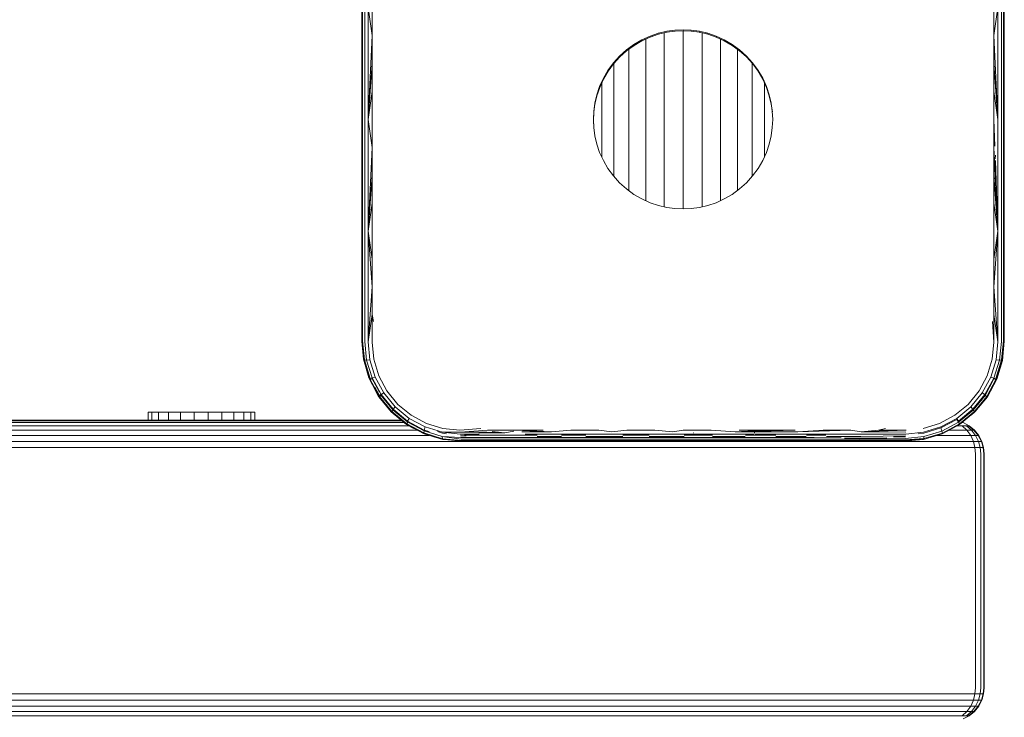
# Model space of a CAD drawing. Units: millimetres. Extents: x 1748 to 578302, y -1972 to 596964.
# Drawn here: x 6809 to 6956, y 6681 to 6786 of the extents above; entities that cross this region are included whole.
import ezdxf

# ---------------------------------------------------------------- set-up
doc = ezdxf.new("R2010")
doc.units = ezdxf.units.MM
doc.layers.add('Контур', color=7, linetype='Continuous', lineweight=15)

msp = doc.modelspace()

# ---------------------------------------------------------------- linework, layer by layer
at = {"layer": 'Контур'}
for p, q in [((6859.909, 6770.731), (6859.909, 6787.292)), ((6860.013, 6770.731), (6860.013, 6787.346)), ((6860.339, 6787.398), (6860.339, 6770.731)), ((6860.849, 6787.437), (6860.849, 6770.731)), ((6861.446, 6783.283), (6860.849, 6787.437)), ((6861.446, 6787.458), (6861.446, 6783.283)), ((6954.372, 6783.283), (6954.372, 6787.458)), ((6954.372, 6783.283), (6954.968, 6787.437)), ((6954.968, 6787.437), (6954.968, 6770.731)), ((6955.478, 6787.398), (6955.478, 6770.731)), ((6955.804, 6770.731), (6955.804, 6787.346)), ((6955.909, 6787.292), (6955.909, 6770.731)), ((6955.921, 6787.146), (6955.921, 6770.586)), ((6861.446, 6783.283), (6860.849, 6770.731)), ((6861.446, 6783.283), (6861.446, 6779.102)), ((6902.976, 6783.19), (6904.222, 6783.614)), ((6902.988, 6783.045), (6904.234, 6783.468)), ((6904.206, 6783.608), (6904.222, 6783.614)), ((6904.222, 6783.614), (6905.47, 6783.907)), ((6904.234, 6783.468), (6905.482, 6783.762)), ((6905.072, 6783.665), (6905.072, 6783.269)), ((6905.072, 6783.269), (6905.072, 6782.546)), ((6905.47, 6783.907), (6906.705, 6784.077)), ((6905.482, 6783.762), (6906.717, 6783.931)), ((6905.482, 6783.762), (6905.558, 6783.769)), ((6906.689, 6784.075), (6906.705, 6784.077)), ((6906.705, 6784.077), (6907.909, 6784.131)), ((6906.717, 6783.931), (6907.921, 6783.986)), ((6907.909, 6784.131), (6909.113, 6784.077)), ((6907.921, 6783.986), (6909.125, 6783.931)), ((6907.921, 6783.986), (6907.977, 6783.98)), ((6907.922, 6783.986), (6907.922, 6783.517)), ((6907.922, 6783.517), (6907.922, 6782.78)), ((6909.098, 6784.077), (6909.113, 6784.077)), ((6909.113, 6784.077), (6910.347, 6783.907)), ((6909.125, 6783.931), (6910.359, 6783.762)), ((6910.347, 6783.907), (6911.596, 6783.614)), ((6910.359, 6783.762), (6911.608, 6783.468)), ((6910.359, 6783.762), (6910.43, 6783.741)), ((6910.773, 6783.662), (6910.773, 6783.269)), ((6910.773, 6783.269), (6910.773, 6782.546)), ((6911.58, 6783.617), (6911.596, 6783.614)), ((6911.596, 6783.614), (6912.841, 6783.19)), ((6911.608, 6783.468), (6912.853, 6783.045)), ((6954.372, 6779.102), (6954.372, 6783.283)), ((6954.372, 6783.283), (6954.968, 6770.731)), ((6899.463, 6781.134), (6900.576, 6781.947)), ((6899.475, 6780.989), (6900.588, 6781.801)), ((6900.576, 6781.947), (6901.754, 6782.634)), ((6900.588, 6781.801), (6901.766, 6782.489)), ((6900.588, 6781.801), (6900.675, 6781.846)), ((6901.74, 6782.625), (6901.754, 6782.634)), ((6901.754, 6782.634), (6902.976, 6783.19)), ((6901.766, 6782.489), (6902.988, 6783.045)), ((6902.33, 6782.745), (6902.33, 6782.536)), ((6902.33, 6782.536), (6902.33, 6781.855)), ((6902.33, 6781.855), (6902.33, 6781.066)), ((6902.988, 6783.045), (6903.076, 6783.07)), ((6905.072, 6782.546), (6905.072, 6781.709)), ((6907.922, 6782.78), (6907.922, 6781.926)), ((6907.922, 6781.926), (6907.922, 6780.963)), ((6910.773, 6782.546), (6910.773, 6781.709)), ((6912.841, 6783.19), (6914.063, 6782.634)), ((6912.853, 6783.045), (6914.075, 6782.489)), ((6912.853, 6783.045), (6912.933, 6783.004)), ((6913.514, 6782.741), (6913.514, 6782.536)), ((6913.514, 6782.536), (6913.514, 6781.855)), ((6913.514, 6781.855), (6913.514, 6781.066)), ((6914.048, 6782.641), (6914.063, 6782.634)), ((6914.063, 6782.634), (6915.241, 6781.947)), ((6914.075, 6782.489), (6915.253, 6781.801)), ((6915.241, 6781.947), (6916.355, 6781.134)), ((6915.253, 6781.801), (6916.367, 6780.989)), ((6915.253, 6781.801), (6915.326, 6781.743)), ((6898.433, 6780.206), (6899.463, 6781.134)), ((6898.445, 6780.061), (6899.475, 6780.989)), ((6899.45, 6781.123), (6899.463, 6781.134)), ((6899.804, 6781.229), (6899.804, 6780.732)), ((6899.804, 6780.732), (6899.804, 6780.022)), ((6902.33, 6781.066), (6902.33, 6780.176)), ((6905.072, 6781.709), (6905.072, 6780.764)), ((6905.072, 6780.764), (6905.072, 6779.722)), ((6907.922, 6780.963), (6907.922, 6779.9)), ((6910.773, 6781.709), (6910.773, 6780.764)), ((6910.773, 6780.764), (6910.773, 6779.722)), ((6913.514, 6781.066), (6913.514, 6780.176)), ((6916.04, 6781.223), (6916.04, 6780.732)), ((6916.04, 6780.732), (6916.04, 6780.022)), ((6916.341, 6781.144), (6916.355, 6781.134)), ((6916.355, 6781.134), (6917.384, 6780.206)), ((6916.367, 6780.989), (6917.396, 6780.061)), ((6861.446, 6779.102), (6860.849, 6770.731)), ((6861.446, 6779.102), (6861.446, 6774.917)), ((6896.693, 6778.063), (6897.506, 6779.177)), ((6896.705, 6777.918), (6897.518, 6779.032)), ((6897.496, 6779.163), (6897.506, 6779.177)), ((6897.506, 6779.177), (6898.433, 6780.206)), ((6897.518, 6779.032), (6898.445, 6780.061)), ((6897.59, 6779.112), (6897.59, 6778.617)), ((6898.445, 6780.061), (6898.529, 6780.129)), ((6899.804, 6780.022), (6899.804, 6779.221)), ((6899.804, 6779.221), (6899.804, 6778.338)), ((6902.33, 6780.176), (6902.33, 6779.194)), ((6902.33, 6779.194), (6902.33, 6778.13)), ((6905.072, 6779.722), (6905.072, 6778.592)), ((6907.922, 6779.9), (6907.922, 6778.748)), ((6910.773, 6779.722), (6910.773, 6778.592)), ((6913.514, 6780.176), (6913.514, 6779.194)), ((6913.514, 6779.194), (6913.514, 6778.13)), ((6916.04, 6780.022), (6916.04, 6779.221)), ((6916.04, 6779.221), (6916.04, 6778.338)), ((6917.384, 6780.206), (6918.312, 6779.177)), ((6917.396, 6780.061), (6918.324, 6779.032)), ((6917.396, 6780.061), (6917.461, 6779.98)), ((6918.255, 6779.104), (6918.255, 6778.617)), ((6918.301, 6779.189), (6918.312, 6779.177)), ((6918.312, 6779.177), (6919.124, 6778.063)), ((6918.324, 6779.032), (6919.136, 6777.918)), ((6954.372, 6774.917), (6954.372, 6779.102)), ((6954.372, 6779.102), (6954.968, 6770.731)), ((6896.006, 6776.885), (6896.693, 6778.063)), ((6896.018, 6776.74), (6896.705, 6777.918)), ((6896.705, 6777.918), (6896.774, 6778.003)), ((6897.59, 6778.617), (6897.59, 6777.936)), ((6897.59, 6777.936), (6897.59, 6777.185)), ((6899.804, 6778.338), (6899.804, 6777.38)), ((6899.804, 6777.38), (6899.804, 6776.357)), ((6902.33, 6778.13), (6902.33, 6776.994)), ((6905.072, 6778.592), (6905.072, 6777.386)), ((6905.072, 6777.386), (6905.072, 6776.115)), ((6907.922, 6778.748), (6907.922, 6777.518)), ((6907.922, 6777.518), (6907.922, 6776.222)), ((6910.773, 6778.592), (6910.773, 6777.386)), ((6910.773, 6777.386), (6910.773, 6776.115)), ((6913.514, 6778.13), (6913.514, 6776.994)), ((6916.04, 6778.338), (6916.04, 6777.38)), ((6916.04, 6777.38), (6916.04, 6776.357)), ((6918.255, 6778.617), (6918.255, 6777.936)), ((6918.255, 6777.936), (6918.255, 6777.185)), ((6919.124, 6778.063), (6919.812, 6776.885)), ((6919.136, 6777.918), (6919.824, 6776.74)), ((6919.136, 6777.918), (6919.185, 6777.825)), ((6895.45, 6775.663), (6896.006, 6776.885)), ((6895.462, 6775.518), (6896.018, 6776.74)), ((6895.773, 6776.194), (6895.773, 6775.78)), ((6897.59, 6777.185), (6897.59, 6776.371)), ((6897.59, 6776.371), (6897.59, 6775.501)), ((6899.804, 6776.357), (6899.804, 6775.28)), ((6902.33, 6776.994), (6902.33, 6775.796)), ((6905.072, 6776.115), (6905.072, 6774.79)), ((6907.922, 6776.222), (6907.922, 6774.872)), ((6910.773, 6776.115), (6910.773, 6774.79)), ((6913.514, 6776.994), (6913.514, 6775.796)), ((6916.04, 6776.357), (6916.04, 6775.28)), ((6918.255, 6777.185), (6918.255, 6776.371)), ((6918.255, 6776.371), (6918.255, 6775.501)), ((6919.812, 6776.885), (6920.368, 6775.663)), ((6919.824, 6776.74), (6920.38, 6775.518)), ((6920.072, 6776.195), (6920.072, 6775.78)), ((6861.446, 6774.917), (6860.849, 6770.731)), ((6861.446, 6774.917), (6861.446, 6770.731)), ((6894.732, 6773.169), (6895.026, 6774.418)), ((6895.026, 6774.418), (6895.45, 6775.663)), ((6895.038, 6774.273), (6895.462, 6775.518)), ((6895.462, 6775.518), (6895.506, 6775.603)), ((6895.773, 6775.78), (6895.773, 6775.14)), ((6895.773, 6775.14), (6895.773, 6774.457)), ((6895.773, 6774.457), (6895.773, 6773.737)), ((6897.59, 6775.501), (6897.59, 6774.584)), ((6897.59, 6774.584), (6897.59, 6773.63)), ((6899.804, 6775.28), (6899.804, 6774.157)), ((6902.33, 6775.796), (6902.33, 6774.549)), ((6902.33, 6774.549), (6902.33, 6773.264)), ((6905.072, 6774.79), (6905.072, 6773.426)), ((6907.922, 6774.872), (6907.922, 6773.481)), ((6910.773, 6774.79), (6910.773, 6773.426)), ((6913.514, 6775.796), (6913.514, 6774.549)), ((6913.514, 6774.549), (6913.514, 6773.264)), ((6916.04, 6775.28), (6916.04, 6774.157)), ((6918.255, 6775.501), (6918.255, 6774.584)), ((6918.255, 6774.584), (6918.255, 6773.63)), ((6920.072, 6775.78), (6920.072, 6775.14)), ((6920.072, 6775.14), (6920.072, 6774.457)), ((6920.072, 6774.457), (6920.072, 6773.737)), ((6920.368, 6775.663), (6920.791, 6774.418)), ((6920.38, 6775.518), (6920.803, 6774.273)), ((6920.38, 6775.518), (6920.406, 6775.428)), ((6920.791, 6774.418), (6921.085, 6773.169)), ((6954.372, 6770.731), (6954.372, 6774.917)), ((6954.372, 6774.917), (6954.968, 6770.731)), ((6894.563, 6771.935), (6894.732, 6773.169)), ((6894.575, 6771.79), (6894.744, 6773.024)), ((6894.744, 6773.024), (6895.038, 6774.273)), ((6894.744, 6773.024), (6894.772, 6773.121)), ((6895.773, 6773.737), (6895.773, 6772.987)), ((6895.773, 6772.987), (6895.773, 6772.214)), ((6897.59, 6773.63), (6897.59, 6772.646)), ((6899.804, 6774.157), (6899.804, 6773)), ((6899.804, 6773), (6899.804, 6771.821)), ((6902.33, 6773.264), (6902.33, 6771.953)), ((6905.072, 6773.426), (6905.072, 6772.035)), ((6907.922, 6773.481), (6907.922, 6772.062)), ((6910.773, 6773.426), (6910.773, 6772.035)), ((6913.514, 6773.264), (6913.514, 6771.953)), ((6916.04, 6774.157), (6916.04, 6773)), ((6916.04, 6773), (6916.04, 6771.821)), ((6918.255, 6773.63), (6918.255, 6772.646)), ((6920.072, 6773.737), (6920.072, 6772.987)), ((6920.072, 6772.987), (6920.072, 6772.214)), ((6920.803, 6774.273), (6921.097, 6773.024)), ((6921.254, 6771.935), (6921.085, 6773.169)), ((6921.097, 6773.024), (6921.105, 6772.932)), ((6921.258, 6771.85), (6921.097, 6773.024)), ((6894.509, 6770.731), (6894.563, 6771.935)), ((6894.521, 6770.586), (6894.575, 6771.79)), ((6895.773, 6772.214), (6895.773, 6771.426)), ((6897.59, 6772.646), (6897.59, 6771.643)), ((6897.59, 6771.643), (6897.59, 6770.63)), ((6899.804, 6771.821), (6899.804, 6770.63)), ((6902.33, 6771.953), (6902.33, 6770.63)), ((6905.072, 6772.035), (6905.072, 6770.63)), ((6907.922, 6772.062), (6907.922, 6770.63)), ((6910.773, 6772.035), (6910.773, 6770.63)), ((6913.514, 6771.953), (6913.514, 6770.63)), ((6916.04, 6771.821), (6916.04, 6770.63)), ((6918.255, 6772.646), (6918.255, 6771.643)), ((6918.255, 6771.643), (6918.255, 6770.63)), ((6920.072, 6772.214), (6920.072, 6771.426)), ((6921.254, 6771.935), (6921.309, 6770.731)), ((6859.909, 6754.17), (6859.909, 6770.731)), ((6860.013, 6754.115), (6860.013, 6770.731)), ((6860.339, 6754.064), (6860.339, 6770.731)), ((6860.849, 6770.731), (6860.849, 6754.025)), ((6861.446, 6766.544), (6860.849, 6770.731)), ((6861.446, 6770.731), (6861.446, 6766.544)), ((6894.509, 6770.731), (6894.511, 6770.759)), ((6894.509, 6770.731), (6894.563, 6769.527)), ((6894.521, 6770.586), (6894.528, 6770.666)), ((6894.521, 6770.586), (6894.571, 6769.467)), ((6894.528, 6770.504), (6894.521, 6770.586)), ((6895.773, 6771.426), (6895.773, 6770.63)), ((6895.773, 6770.63), (6895.773, 6769.834)), ((6897.59, 6770.63), (6897.59, 6769.617)), ((6899.804, 6770.63), (6899.804, 6769.439)), ((6902.33, 6770.63), (6902.33, 6769.307)), ((6905.072, 6770.63), (6905.072, 6769.225)), ((6907.922, 6770.63), (6907.922, 6769.198)), ((6910.773, 6770.63), (6910.773, 6769.225)), ((6913.514, 6770.63), (6913.514, 6769.307)), ((6916.04, 6770.63), (6916.04, 6769.439)), ((6918.255, 6770.63), (6918.255, 6769.617)), ((6920.072, 6771.426), (6920.072, 6770.63)), ((6920.072, 6770.63), (6920.072, 6769.834)), ((6921.254, 6769.527), (6921.309, 6770.731)), ((6954.371, 6766.544), (6954.372, 6770.731)), ((6954.372, 6770.731), (6954.515, 6766.705)), ((6954.968, 6770.731), (6954.968, 6754.025)), ((6955.478, 6754.064), (6955.478, 6770.731)), ((6955.804, 6754.115), (6955.804, 6770.731)), ((6955.909, 6754.17), (6955.909, 6770.731)), ((6955.921, 6754.025), (6955.921, 6770.586)), ((6894.732, 6768.292), (6894.563, 6769.527)), ((6895.773, 6769.834), (6895.773, 6769.046)), ((6895.773, 6769.046), (6895.773, 6768.274)), ((6897.59, 6769.617), (6897.59, 6768.614)), ((6897.59, 6768.614), (6897.59, 6767.631)), ((6899.804, 6769.439), (6899.804, 6768.26)), ((6902.33, 6769.307), (6902.33, 6767.996)), ((6905.072, 6769.225), (6905.072, 6767.834)), ((6907.922, 6769.198), (6907.922, 6767.78)), ((6910.773, 6769.225), (6910.773, 6767.834)), ((6913.514, 6769.307), (6913.514, 6767.996)), ((6916.04, 6769.439), (6916.04, 6768.26)), ((6918.255, 6769.617), (6918.255, 6768.614)), ((6918.255, 6768.614), (6918.255, 6767.631)), ((6920.072, 6769.834), (6920.072, 6769.046)), ((6920.072, 6769.046), (6920.072, 6768.274)), ((6921.254, 6769.527), (6921.085, 6768.292)), ((6895.026, 6767.044), (6894.732, 6768.292)), ((6895.45, 6765.798), (6895.026, 6767.044)), ((6895.773, 6768.274), (6895.773, 6767.524)), ((6895.773, 6767.524), (6895.773, 6766.803)), ((6897.59, 6767.631), (6897.59, 6766.676)), ((6899.804, 6768.26), (6899.804, 6767.103)), ((6899.804, 6767.103), (6899.804, 6765.981)), ((6902.33, 6767.996), (6902.33, 6766.711)), ((6905.072, 6767.834), (6905.072, 6766.47)), ((6907.922, 6767.78), (6907.922, 6766.389)), ((6910.773, 6767.834), (6910.773, 6766.47)), ((6913.514, 6767.996), (6913.514, 6766.711)), ((6916.04, 6768.26), (6916.04, 6767.103)), ((6916.04, 6767.103), (6916.04, 6765.981)), ((6918.255, 6767.631), (6918.255, 6766.676)), ((6920.072, 6768.274), (6920.072, 6767.524)), ((6920.072, 6767.524), (6920.072, 6766.803)), ((6920.791, 6767.044), (6920.368, 6765.798)), ((6921.085, 6768.292), (6920.791, 6767.044)), ((6861.446, 6766.544), (6860.849, 6754.025)), ((6861.446, 6766.544), (6861.446, 6762.359)), ((6896.006, 6764.576), (6895.45, 6765.798)), ((6895.773, 6766.803), (6895.773, 6766.12)), ((6895.773, 6766.12), (6895.773, 6765.48)), ((6897.59, 6766.676), (6897.59, 6765.76)), ((6897.59, 6765.76), (6897.59, 6764.89)), ((6899.804, 6765.981), (6899.804, 6764.903)), ((6902.33, 6766.711), (6902.33, 6765.464)), ((6905.072, 6766.47), (6905.072, 6765.146)), ((6907.922, 6766.389), (6907.922, 6765.038)), ((6910.773, 6766.47), (6910.773, 6765.146)), ((6913.514, 6766.711), (6913.514, 6765.464)), ((6916.04, 6765.981), (6916.04, 6764.903)), ((6918.255, 6766.676), (6918.255, 6765.76)), ((6918.255, 6765.76), (6918.255, 6764.89)), ((6920.368, 6765.798), (6919.812, 6764.576)), ((6920.072, 6766.803), (6920.072, 6766.12)), ((6920.072, 6766.12), (6920.072, 6765.48)), ((6954.371, 6762.359), (6954.371, 6766.544)), ((6954.371, 6766.544), (6954.968, 6754.025)), ((6895.773, 6765.48), (6895.773, 6765.088)), ((6896.693, 6763.398), (6896.006, 6764.576)), ((6897.59, 6764.89), (6897.59, 6764.075)), ((6897.59, 6764.075), (6897.59, 6763.324)), ((6899.804, 6764.903), (6899.804, 6763.88)), ((6902.33, 6765.464), (6902.33, 6764.266)), ((6902.33, 6764.266), (6902.33, 6763.13)), ((6905.072, 6765.146), (6905.072, 6763.874)), ((6907.922, 6765.038), (6907.922, 6763.742)), ((6910.773, 6765.146), (6910.773, 6763.874)), ((6913.514, 6765.464), (6913.514, 6764.266)), ((6913.514, 6764.266), (6913.514, 6763.13)), ((6916.04, 6764.903), (6916.04, 6763.88)), ((6918.255, 6764.89), (6918.255, 6764.075)), ((6918.255, 6764.075), (6918.255, 6763.324)), ((6919.812, 6764.576), (6919.124, 6763.398)), ((6920.072, 6765.48), (6920.072, 6765.148)), ((6954.569, 6764.815), (6954.61, 6765.387)), ((6954.591, 6764.588), (6954.968, 6754.025)), ((6897.506, 6762.285), (6896.693, 6763.398)), ((6897.59, 6763.324), (6897.59, 6762.643)), ((6897.59, 6762.643), (6897.59, 6762.191)), ((6899.804, 6763.88), (6899.804, 6762.923)), ((6899.804, 6762.923), (6899.804, 6762.039)), ((6902.33, 6763.13), (6902.33, 6762.066)), ((6905.072, 6763.874), (6905.072, 6762.668)), ((6905.072, 6762.668), (6905.072, 6761.538)), ((6907.922, 6763.742), (6907.922, 6762.512)), ((6910.773, 6763.874), (6910.773, 6762.668)), ((6910.773, 6762.668), (6910.773, 6761.538)), ((6913.514, 6763.13), (6913.514, 6762.066)), ((6916.04, 6763.88), (6916.04, 6762.923)), ((6916.04, 6762.923), (6916.04, 6762.039)), ((6918.255, 6763.324), (6918.255, 6762.643)), ((6918.255, 6762.643), (6918.255, 6762.221)), ((6919.124, 6763.398), (6918.312, 6762.285)), ((6861.446, 6762.359), (6860.849, 6754.025)), ((6861.446, 6762.359), (6861.446, 6758.179)), ((6898.433, 6761.256), (6897.506, 6762.285)), ((6899.463, 6760.328), (6898.433, 6761.256)), ((6899.804, 6762.039), (6899.804, 6761.238)), ((6899.804, 6761.238), (6899.804, 6760.528)), ((6902.33, 6762.066), (6902.33, 6761.084)), ((6905.072, 6761.538), (6905.072, 6760.496)), ((6907.922, 6762.512), (6907.922, 6761.36)), ((6907.922, 6761.36), (6907.922, 6760.298)), ((6910.773, 6761.538), (6910.773, 6760.496)), ((6913.514, 6762.066), (6913.514, 6761.084)), ((6916.04, 6762.039), (6916.04, 6761.238)), ((6916.04, 6761.238), (6916.04, 6760.528)), ((6917.384, 6761.256), (6916.355, 6760.328)), ((6917.384, 6761.256), (6917.3, 6761.187)), ((6918.312, 6762.285), (6917.384, 6761.256)), ((6954.372, 6758.179), (6954.371, 6762.359)), ((6954.371, 6762.359), (6954.968, 6754.025)), ((6900.576, 6759.515), (6899.463, 6760.328)), ((6899.804, 6760.528), (6899.804, 6760.083)), ((6902.33, 6761.084), (6902.33, 6760.195)), ((6902.33, 6760.195), (6902.33, 6759.405)), ((6905.072, 6760.496), (6905.072, 6759.552)), ((6907.922, 6760.298), (6907.922, 6759.335)), ((6910.773, 6760.496), (6910.773, 6759.552)), ((6913.514, 6761.084), (6913.514, 6760.195)), ((6913.514, 6760.195), (6913.514, 6759.405)), ((6916.355, 6760.328), (6915.241, 6759.515)), ((6916.04, 6760.528), (6916.04, 6760.098)), ((6900.576, 6759.515), (6900.499, 6759.577)), ((6901.754, 6758.828), (6900.576, 6759.515)), ((6902.976, 6758.272), (6901.754, 6758.828)), ((6902.33, 6759.405), (6902.33, 6758.724)), ((6902.33, 6758.724), (6902.33, 6758.566)), ((6904.222, 6757.848), (6902.976, 6758.272)), ((6905.072, 6759.552), (6905.072, 6758.714)), ((6905.072, 6758.714), (6905.072, 6757.991)), ((6907.922, 6759.335), (6907.922, 6758.481)), ((6907.922, 6758.481), (6907.922, 6757.743)), ((6910.773, 6759.552), (6910.773, 6758.714)), ((6910.773, 6758.714), (6910.773, 6757.991)), ((6912.841, 6758.272), (6911.596, 6757.848)), ((6914.063, 6758.828), (6912.841, 6758.272)), ((6913.514, 6759.405), (6913.514, 6758.724)), ((6913.514, 6758.724), (6913.514, 6758.578)), ((6915.241, 6759.515), (6914.063, 6758.828)), ((6861.446, 6758.179), (6860.849, 6754.025)), ((6861.446, 6758.179), (6861.446, 6754.003)), ((6905.47, 6757.555), (6904.222, 6757.848)), ((6905.072, 6757.991), (6905.072, 6757.648)), ((6906.705, 6757.385), (6905.47, 6757.555)), ((6907.909, 6757.331), (6906.705, 6757.385)), ((6909.113, 6757.385), (6907.909, 6757.331)), ((6907.922, 6757.743), (6907.922, 6757.331)), ((6910.347, 6757.555), (6909.113, 6757.385)), ((6911.596, 6757.848), (6910.347, 6757.555)), ((6910.773, 6757.991), (6910.773, 6757.655)), ((6954.372, 6754.003), (6954.372, 6758.179)), ((6954.372, 6758.179), (6954.968, 6754.025)), ((6859.909, 6754.17), (6859.909, 6737.731)), ((6860.013, 6737.622), (6860.013, 6754.115)), ((6860.339, 6737.519), (6860.339, 6754.064)), ((6860.849, 6737.441), (6860.849, 6754.025)), ((6861.446, 6745.678), (6860.849, 6754.025)), ((6861.446, 6749.836), (6860.849, 6754.025)), ((6861.446, 6754.003), (6861.446, 6749.836)), ((6954.372, 6745.678), (6954.968, 6754.025)), ((6954.372, 6749.836), (6954.968, 6754.025)), ((6954.372, 6749.836), (6954.372, 6754.003)), ((6954.968, 6737.441), (6954.968, 6754.025)), ((6955.478, 6737.519), (6955.478, 6754.064)), ((6955.804, 6737.622), (6955.804, 6754.115)), ((6955.909, 6737.731), (6955.909, 6754.17)), ((6955.921, 6737.586), (6955.921, 6754.025)), ((6861.446, 6749.836), (6861.446, 6745.678)), ((6954.372, 6745.678), (6954.372, 6749.836)), ((6860.849, 6737.441), (6861.446, 6745.678)), ((6861.446, 6745.678), (6861.446, 6741.532)), ((6954.371, 6741.532), (6954.372, 6745.678)), ((6954.372, 6745.678), (6954.968, 6737.441)), ((6860.849, 6737.441), (6861.446, 6741.532)), ((6861.446, 6741.532), (6861.658, 6740.493)), ((6861.446, 6741.532), (6861.446, 6737.399)), ((6954.371, 6737.399), (6954.371, 6741.532)), ((6954.371, 6741.532), (6954.968, 6737.441)), ((6954.371, 6737.399), (6954.159, 6740.493)), ((6859.909, 6737.731), (6860.013, 6737.622)), ((6860.192, 6734.82), (6859.909, 6737.731)), ((6859.909, 6737.731), (6859.921, 6737.599)), ((6859.921, 6737.607), (6859.921, 6737.586)), ((6860.013, 6737.622), (6860.307, 6734.757)), ((6955.804, 6737.622), (6955.507, 6734.759)), ((6955.816, 6737.477), (6955.816, 6737.591)), ((6955.904, 6737.682), (6955.909, 6737.731)), ((6860.206, 6734.676), (6859.921, 6737.586)), ((6860.171, 6734.856), (6859.921, 6737.586)), ((6859.941, 6737.384), (6859.941, 6737.384)), ((6860.339, 6737.519), (6860.628, 6734.739)), ((6860.849, 6737.441), (6861.121, 6734.774)), ((6861.446, 6737.399), (6861.694, 6734.851)), ((6954.122, 6734.851), (6954.371, 6737.399)), ((6954.968, 6737.441), (6954.694, 6734.775)), ((6955.478, 6737.519), (6955.186, 6734.741)), ((6955.816, 6737.477), (6955.52, 6734.614)), ((6955.635, 6734.676), (6955.921, 6737.586)), ((6955.921, 6737.586), (6955.67, 6734.856)), ((6860.206, 6734.676), (6860.171, 6734.856)), ((6860.191, 6734.824), (6860.179, 6734.889)), ((6860.192, 6734.82), (6860.192, 6734.821)), ((6860.192, 6734.82), (6860.307, 6734.757)), ((6860.218, 6734.735), (6860.192, 6734.82)), ((6860.206, 6734.676), (6860.321, 6734.612)), ((6861.055, 6731.864), (6860.206, 6734.676)), ((6861.157, 6731.993), (6860.307, 6734.757)), ((6860.307, 6734.757), (6860.628, 6734.739)), ((6860.313, 6734.683), (6860.321, 6734.612)), ((6860.628, 6734.739), (6861.121, 6734.774)), ((6860.628, 6734.739), (6861.457, 6732.057)), ((6861.121, 6734.774), (6861.911, 6732.199)), ((6861.694, 6734.851), (6862.439, 6732.39)), ((6953.38, 6732.389), (6954.122, 6734.851)), ((6953.91, 6732.197), (6954.694, 6734.775)), ((6955.186, 6734.741), (6954.365, 6732.055)), ((6955.507, 6734.759), (6954.665, 6731.991)), ((6954.694, 6734.775), (6955.186, 6734.741)), ((6955.635, 6734.676), (6954.787, 6731.864)), ((6955.186, 6734.741), (6955.507, 6734.759)), ((6955.52, 6734.766), (6955.507, 6734.759)), ((6955.635, 6734.676), (6955.52, 6734.614)), ((6955.67, 6734.856), (6955.635, 6734.676)), ((6861.166, 6731.848), (6860.321, 6734.612)), ((6860.321, 6734.612), (6860.341, 6734.611)), ((6860.974, 6732.064), (6860.565, 6733.485)), ((6954.675, 6731.847), (6955.52, 6734.614)), ((6955.284, 6733.514), (6954.868, 6732.064)), ((6955.52, 6734.614), (6955.462, 6734.61)), ((6861.055, 6731.864), (6860.974, 6732.064)), ((6861.055, 6731.864), (6861.166, 6731.848)), ((6862.441, 6729.263), (6861.055, 6731.864)), ((6861.146, 6731.994), (6861.157, 6731.993)), ((6861.157, 6731.993), (6861.457, 6732.057)), ((6861.219, 6731.878), (6861.157, 6731.993)), ((6861.166, 6731.848), (6861.465, 6731.913)), ((6862.538, 6729.292), (6861.166, 6731.848)), ((6861.911, 6732.199), (6861.457, 6732.057)), ((6861.457, 6732.057), (6862.786, 6729.576)), ((6861.459, 6731.932), (6861.465, 6731.913)), ((6861.472, 6731.915), (6861.465, 6731.913)), ((6861.465, 6731.913), (6862.536, 6729.922)), ((6861.911, 6732.199), (6863.185, 6729.816)), ((6862.439, 6732.39), (6863.653, 6730.113)), ((6952.165, 6730.113), (6953.38, 6732.389)), ((6952.633, 6729.817), (6953.91, 6732.197)), ((6953.031, 6729.577), (6954.365, 6732.055)), ((6953.045, 6729.431), (6954.375, 6731.911)), ((6953.306, 6729.29), (6954.675, 6731.847)), ((6953.402, 6729.262), (6954.787, 6731.864)), ((6953.91, 6732.197), (6954.365, 6732.055)), ((6954.337, 6731.923), (6954.375, 6731.911)), ((6954.665, 6731.991), (6954.365, 6732.055)), ((6954.409, 6732.022), (6954.375, 6731.911)), ((6954.675, 6731.847), (6954.375, 6731.911)), ((6954.665, 6731.991), (6954.653, 6731.969)), ((6954.667, 6731.991), (6954.665, 6731.991)), ((6954.787, 6731.864), (6954.675, 6731.847)), ((6954.868, 6732.064), (6954.787, 6731.864)), ((6862.525, 6729.436), (6861.855, 6730.689)), ((6862.366, 6729.377), (6861.862, 6730.35)), ((6953.928, 6730.251), (6953.476, 6729.377)), ((6862.366, 6729.377), (6862.441, 6729.263)), ((6862.441, 6729.263), (6862.538, 6729.292)), ((6864.314, 6726.979), (6862.441, 6729.263)), ((6862.524, 6729.435), (6862.525, 6729.436)), ((6862.525, 6729.436), (6862.786, 6729.576)), ((6862.525, 6729.436), (6862.532, 6729.427)), ((6862.538, 6729.292), (6862.799, 6729.432)), ((6864.38, 6727.044), (6862.538, 6729.292)), ((6862.74, 6729.542), (6862.799, 6729.432)), ((6863.185, 6729.816), (6862.786, 6729.576)), ((6862.786, 6729.576), (6864.575, 6727.399)), ((6862.836, 6729.454), (6862.799, 6729.432)), ((6862.799, 6729.432), (6864.587, 6727.251)), ((6863.185, 6729.816), (6864.901, 6727.725)), ((6863.653, 6730.113), (6865.292, 6728.114)), ((6950.525, 6728.114), (6952.165, 6730.113)), ((6950.911, 6727.727), (6952.633, 6729.817)), ((6951.238, 6727.4), (6953.031, 6729.577)), ((6951.251, 6727.256), (6953.045, 6729.431)), ((6951.458, 6727.049), (6953.306, 6729.29)), ((6951.525, 6726.982), (6953.402, 6729.262)), ((6952.633, 6729.817), (6953.031, 6729.577)), ((6952.972, 6729.475), (6953.045, 6729.431)), ((6953.064, 6729.559), (6953.031, 6729.577)), ((6953.306, 6729.29), (6953.045, 6729.431)), ((6953.402, 6729.262), (6953.306, 6729.29)), ((6953.476, 6729.377), (6953.402, 6729.262)), ((6864.548, 6727.371), (6864.575, 6727.399)), ((6864.901, 6727.725), (6864.575, 6727.399)), ((6864.575, 6727.399), (6866.755, 6725.608)), ((6864.648, 6727.311), (6864.587, 6727.251)), ((6864.901, 6727.725), (6866.995, 6726.007)), ((6865.292, 6728.114), (6867.291, 6726.475)), ((6948.526, 6726.474), (6950.525, 6728.114)), ((6950.911, 6727.727), (6948.822, 6726.006)), ((6949.062, 6725.607), (6951.238, 6727.4)), ((6950.911, 6727.727), (6951.238, 6727.4)), ((6951.171, 6727.336), (6951.251, 6727.256)), ((6951.252, 6727.386), (6951.238, 6727.4)), ((6951.894, 6727.431), (6951.527, 6726.979)), ((6827.991, 6726.939), (6828.516, 6726.939)), ((6827.991, 6726.939), (6827.991, 6725.731)), ((6828.516, 6726.939), (6829.547, 6726.939)), ((6828.516, 6726.939), (6828.516, 6725.731)), ((6829.547, 6726.939), (6831.016, 6726.939)), ((6829.547, 6726.939), (6829.547, 6725.731)), ((6831.016, 6726.939), (6832.821, 6726.939)), ((6831.016, 6726.939), (6831.016, 6725.731)), ((6834.84, 6726.939), (6832.821, 6726.939)), ((6832.821, 6726.939), (6832.821, 6725.731)), ((6834.84, 6726.939), (6836.935, 6726.939)), ((6834.84, 6726.939), (6834.84, 6725.731)), ((6836.935, 6726.939), (6838.964, 6726.939)), ((6836.935, 6726.939), (6836.935, 6725.731)), ((6838.964, 6726.939), (6840.787, 6726.939)), ((6838.964, 6726.939), (6838.964, 6725.731)), ((6840.787, 6726.939), (6842.282, 6726.939)), ((6840.787, 6726.939), (6840.787, 6725.731)), ((6842.282, 6726.939), (6843.345, 6726.939)), ((6842.282, 6726.939), (6842.282, 6725.731)), ((6843.345, 6726.939), (6843.905, 6726.939)), ((6843.345, 6726.939), (6843.345, 6725.731)), ((6843.905, 6726.939), (6843.923, 6726.939)), ((6843.905, 6726.939), (6843.905, 6725.731)), ((6843.923, 6726.939), (6843.923, 6725.731)), ((6864.314, 6726.979), (6864.38, 6727.044)), ((6866.598, 6725.106), (6864.314, 6726.979)), ((6864.38, 6727.044), (6864.587, 6727.251)), ((6866.626, 6725.203), (6864.38, 6727.044)), ((6864.587, 6727.251), (6866.766, 6725.464)), ((6866.995, 6726.007), (6866.755, 6725.608)), ((6866.995, 6726.007), (6869.376, 6724.731)), ((6867.291, 6726.475), (6869.568, 6725.261)), ((6946.249, 6725.259), (6948.526, 6726.474)), ((6946.441, 6724.73), (6948.822, 6726.006)), ((6948.834, 6725.862), (6946.454, 6724.584)), ((6948.822, 6726.006), (6949.062, 6725.607)), ((6948.843, 6725.87), (6948.834, 6725.862)), ((6948.834, 6725.862), (6949.074, 6725.463)), ((6949.074, 6725.463), (6951.251, 6727.256)), ((6949.214, 6725.202), (6951.458, 6727.049)), ((6949.243, 6725.107), (6951.525, 6726.982)), ((6951.527, 6726.979), (6951.008, 6726.557)), ((6951.458, 6727.049), (6951.251, 6727.256)), ((6951.525, 6726.982), (6951.458, 6727.049)), ((6951.527, 6726.979), (6951.525, 6726.982)), ((6865.836, 6725.731), (5778.793, 6725.731)), ((5778.793, 6725.648), (6865.938, 6725.648)), ((5778.793, 6725.38), (6866.264, 6725.38)), ((5778.793, 6724.916), (6866.934, 6724.916)), ((6866.598, 6725.106), (6866.626, 6725.203)), ((6869.2, 6723.72), (6866.598, 6725.106)), ((6866.713, 6725.031), (6866.598, 6725.106)), ((6866.626, 6725.203), (6866.766, 6725.464)), ((6869.184, 6723.835), (6866.626, 6725.203)), ((6867.687, 6724.526), (6866.713, 6725.031)), ((6866.744, 6725.588), (6866.755, 6725.608)), ((6866.755, 6725.608), (6869.235, 6724.276)), ((6866.824, 6725.559), (6866.766, 6725.464)), ((6866.766, 6725.464), (6869.248, 6724.134)), ((6869.376, 6724.731), (6869.235, 6724.276)), ((6871.951, 6723.945), (6869.376, 6724.731)), ((6869.568, 6725.261), (6872.029, 6724.517)), ((6872.029, 6724.517), (6874.577, 6724.268)), ((6874.577, 6724.268), (6877.671, 6724.481)), ((6937.124, 6724.268), (6938.146, 6724.481)), ((6943.787, 6724.518), (6946.249, 6725.259)), ((6943.864, 6723.945), (6946.441, 6724.73)), ((6943.877, 6723.8), (6946.454, 6724.584)), ((6946.441, 6724.73), (6946.479, 6724.608)), ((6946.454, 6724.584), (6946.596, 6724.129)), ((6946.596, 6724.129), (6949.074, 6725.463)), ((6946.643, 6723.717), (6949.243, 6725.107)), ((6946.66, 6723.829), (6949.214, 6725.202)), ((6949.129, 6725.031), (6948.205, 6724.552)), ((6948.907, 6724.916), (6949.641, 6724.916)), ((6949.016, 6725.582), (6949.062, 6725.607)), ((6949.066, 6725.6), (6949.062, 6725.607)), ((6949.214, 6725.202), (6949.074, 6725.463)), ((6949.129, 6725.031), (6949.243, 6725.107)), ((6949.243, 6725.107), (6949.214, 6725.202)), ((6949.701, 6725.38), (6949.575, 6725.38)), ((6949.62, 6725.417), (6949.749, 6725.38)), ((6949.641, 6724.916), (6950.249, 6724.916)), ((6950.337, 6724.266), (6949.641, 6724.916)), ((6949.749, 6725.38), (6949.701, 6725.38)), ((6949.749, 6725.38), (6950.645, 6724.916)), ((6951.008, 6724.266), (6950.249, 6724.916)), ((6950.59, 6724.916), (6950.249, 6724.916)), ((6950.59, 6724.916), (6951.384, 6724.266)), ((6950.645, 6724.916), (6950.59, 6724.916)), ((6950.645, 6724.916), (6951.444, 6724.266)), ((5778.793, 6724.267), (6868.174, 6724.267)), ((5778.793, 6723.468), (6869.997, 6723.467)), ((6869.184, 6723.835), (6869.248, 6724.134)), ((6869.184, 6723.835), (6871.948, 6722.982)), ((6869.2, 6723.72), (6869.184, 6723.835)), ((6869.2, 6723.72), (6872.011, 6722.871)), ((6869.399, 6723.639), (6869.2, 6723.72)), ((6869.232, 6724.265), (6869.235, 6724.276)), ((6869.947, 6724.058), (6869.235, 6724.276)), ((6869.286, 6724.257), (6869.248, 6724.134)), ((6871.93, 6723.304), (6869.248, 6724.134)), ((6870.815, 6723.232), (6869.399, 6723.639)), ((6871.964, 6723.796), (6871.197, 6724.033)), ((6871.948, 6722.982), (6871.93, 6723.304)), ((6874.679, 6723.171), (6871.93, 6723.304)), ((6874.734, 6722.912), (6871.93, 6723.304)), ((6874.795, 6722.726), (6871.948, 6722.982)), ((6872.011, 6722.871), (6871.948, 6722.982)), ((6874.593, 6723.966), (6871.951, 6723.945)), ((6874.619, 6723.671), (6871.951, 6723.945)), ((6872.582, 6723.726), (6871.964, 6723.796)), ((6878.693, 6724.268), (6874.593, 6723.966)), ((6874.593, 6723.966), (6878.61, 6723.974)), ((6874.619, 6723.671), (6877.445, 6723.664)), ((6874.654, 6723.399), (6875.512, 6723.394)), ((6874.679, 6723.171), (6881.341, 6723.171)), ((6874.734, 6722.912), (6881.384, 6722.912)), ((6875.23, 6723.491), (6881.305, 6723.491)), ((6877.396, 6723.849), (6881.28, 6723.849)), ((6878.588, 6723.959), (6881.28, 6723.849)), ((6878.693, 6724.268), (6882.829, 6724.268)), ((6879.366, 6724.053), (6881.28, 6723.849)), ((6882.605, 6724.082), (6881.28, 6723.849)), ((6881.305, 6723.491), (6886.113, 6723.491)), ((6881.341, 6723.171), (6890.792, 6723.171)), ((6881.384, 6722.912), (6890.82, 6722.912)), ((6882.829, 6724.268), (6886.983, 6724.268)), ((6882.829, 6724.268), (6888.266, 6723.995)), ((6883.839, 6723.985), (6888.266, 6723.995)), ((6884.333, 6723.647), (6888.285, 6723.636)), ((6886.127, 6723.33), (6888.311, 6723.317)), ((6891.151, 6724.268), (6888.266, 6723.995)), ((6888.285, 6723.636), (6897.259, 6723.636)), ((6888.311, 6723.317), (6889.757, 6723.317)), ((6889.744, 6723.491), (6890.769, 6723.491)), ((6890.769, 6723.491), (6893.371, 6723.491)), ((6890.792, 6723.171), (6900.166, 6723.171)), ((6890.82, 6722.912), (6900.178, 6722.912)), ((6891.151, 6724.268), (6895.33, 6724.268)), ((6893.381, 6723.317), (6897.273, 6723.317)), ((6895.33, 6724.268), (6897.249, 6723.995)), ((6899.518, 6724.268), (6897.249, 6723.995)), ((6906.397, 6723.636), (6897.259, 6723.636)), ((6898.913, 6723.317), (6897.273, 6723.317)), ((6898.905, 6723.491), (6900.155, 6723.491)), ((6899.518, 6724.268), (6903.712, 6724.268)), ((6900.155, 6723.491), (6902.861, 6723.491)), ((6900.166, 6723.171), (6909.43, 6723.171)), ((6900.178, 6722.912), (6909.428, 6722.912)), ((6906.399, 6723.317), (6902.864, 6723.317)), ((6903.712, 6724.268), (6906.396, 6723.995)), ((6907.909, 6724.268), (6906.396, 6723.995)), ((6909.403, 6723.636), (6906.397, 6723.636)), ((6908.071, 6723.317), (6906.399, 6723.317)), ((6907.909, 6724.268), (6912.105, 6724.268)), ((6908.071, 6723.491), (6909.432, 6723.491)), ((6909.413, 6723.853), (6909.434, 6723.849)), ((6909.428, 6722.912), (6918.539, 6722.912)), ((6909.43, 6723.171), (6918.556, 6723.171)), ((6909.432, 6723.491), (6912.311, 6723.491)), ((6909.484, 6723.855), (6909.434, 6723.849)), ((6915.674, 6723.636), (6909.495, 6723.636)), ((6912.105, 6724.268), (6915.682, 6723.995)), ((6915.664, 6723.317), (6912.308, 6723.317)), ((6917.214, 6723.317), (6915.664, 6723.317)), ((6918.529, 6723.636), (6915.674, 6723.636)), ((6920.487, 6724.268), (6915.682, 6723.995)), ((6924.667, 6724.268), (6915.682, 6723.995)), ((6925.077, 6723.995), (6915.682, 6723.995)), ((6916.299, 6724.268), (6920.487, 6724.268)), ((6917.221, 6723.491), (6918.571, 6723.491)), ((6927.486, 6722.912), (6918.539, 6722.912)), ((6918.541, 6723.854), (6918.581, 6723.849)), ((6927.518, 6723.171), (6918.556, 6723.171)), ((6921.774, 6723.491), (6918.571, 6723.491)), ((6918.644, 6723.859), (6918.581, 6723.849)), ((6925.06, 6723.636), (6918.683, 6723.636)), ((6920.487, 6724.268), (6924.667, 6724.268)), ((6925.037, 6723.317), (6921.765, 6723.317)), ((6926.328, 6723.317), (6925.037, 6723.317)), ((6934.524, 6723.636), (6925.06, 6723.636)), ((6928.835, 6724.268), (6925.077, 6723.995)), ((6932.988, 6724.268), (6925.077, 6723.995)), ((6927.544, 6723.491), (6926.341, 6723.491)), ((6941.132, 6723.016), (6927.486, 6722.912)), ((6941.083, 6722.826), (6927.486, 6722.912)), ((6931.528, 6723.196), (6927.518, 6723.171)), ((6929.268, 6723.496), (6927.544, 6723.491)), ((6928.835, 6724.268), (6932.988, 6724.268)), ((6934.489, 6723.317), (6929.345, 6723.317)), ((6934.445, 6723.057), (6932.03, 6723.057)), ((6932.988, 6724.268), (6934.55, 6723.995)), ((6938.374, 6723.118), (6934.445, 6723.057)), ((6936.6, 6723.029), (6934.445, 6723.057)), ((6941.163, 6723.399), (6934.489, 6723.317)), ((6941.198, 6723.671), (6934.524, 6723.636)), ((6937.124, 6724.268), (6934.55, 6723.995)), ((6941.241, 6724.268), (6934.55, 6723.995)), ((6941.224, 6723.966), (6934.55, 6723.995)), ((6937.124, 6724.268), (6941.241, 6724.268)), ((6941.175, 6723.254), (6939.349, 6723.243)), ((6940.921, 6722.586), (6943.893, 6722.987)), ((6940.975, 6722.611), (6943.893, 6722.987)), ((6941.03, 6722.69), (6943.893, 6722.987)), ((6941.083, 6722.826), (6943.893, 6722.987)), ((6941.132, 6723.016), (6943.911, 6723.308)), ((6941.198, 6723.671), (6943.864, 6723.945)), ((6943.07, 6723.718), (6943.877, 6723.8)), ((6943.83, 6722.872), (6946.643, 6723.717)), ((6943.83, 6722.872), (6943.893, 6722.987)), ((6943.893, 6722.987), (6946.66, 6723.829)), ((6943.893, 6722.987), (6943.911, 6723.308)), ((6943.911, 6723.308), (6946.596, 6724.129)), ((6946.442, 6723.639), (6945.045, 6723.237)), ((6945.845, 6723.467), (6949.945, 6723.467)), ((6946.643, 6723.717), (6946.442, 6723.639)), ((6946.66, 6723.829), (6946.596, 6724.129)), ((6946.643, 6723.717), (6946.66, 6723.829)), ((6947.671, 6724.266), (6949.447, 6724.266)), ((6949.447, 6724.266), (6950.337, 6724.266)), ((6949.945, 6723.467), (6950.902, 6723.467)), ((6950.337, 6724.266), (6951.008, 6724.266)), ((6950.902, 6723.467), (6950.337, 6724.266)), ((6950.902, 6723.467), (6951.624, 6723.467)), ((6951.305, 6722.571), (6950.902, 6723.467)), ((6951.384, 6724.266), (6951.008, 6724.266)), ((6951.624, 6723.467), (6951.008, 6724.266)), ((6951.384, 6724.266), (6952.029, 6723.467)), ((6951.444, 6724.266), (6951.384, 6724.266)), ((6951.444, 6724.266), (6952.094, 6723.467)), ((6952.064, 6722.571), (6951.624, 6723.467)), ((6952.029, 6723.467), (6951.624, 6723.467)), ((6952.489, 6722.571), (6952.029, 6723.467)), ((6952.094, 6723.467), (6952.029, 6723.467)), ((6952.094, 6723.467), (6952.558, 6722.571)), ((5778.793, 6722.572), (6950.3, 6722.571)), ((5778.793, 6721.641), (6950.505, 6721.641)), ((6872.191, 6722.836), (6872.011, 6722.871)), ((6874.921, 6722.586), (6872.191, 6722.836)), ((6874.795, 6722.726), (6881.433, 6722.726)), ((6874.859, 6722.619), (6881.484, 6722.619)), ((6874.921, 6722.586), (6883.091, 6722.586)), ((6940.921, 6722.586), (6874.921, 6722.586)), ((6874.921, 6722.586), (6874.921, 6722.586)), ((6883.091, 6722.586), (6874.921, 6722.586)), ((6881.433, 6722.726), (6890.852, 6722.726)), ((6881.484, 6722.619), (6890.884, 6722.619)), ((6883.091, 6722.586), (6891.33, 6722.586)), ((6890.852, 6722.726), (6900.193, 6722.726)), ((6890.884, 6722.619), (6900.207, 6722.619)), ((6891.33, 6722.586), (6899.614, 6722.586)), ((6899.614, 6722.586), (6907.921, 6722.586)), ((6900.193, 6722.726), (6909.425, 6722.726)), ((6900.207, 6722.619), (6909.422, 6722.619)), ((6907.921, 6722.586), (6916.228, 6722.586)), ((6909.422, 6722.619), (6918.499, 6722.619)), ((6909.425, 6722.726), (6918.519, 6722.726)), ((6916.228, 6722.586), (6924.512, 6722.586)), ((6918.499, 6722.619), (6927.413, 6722.619)), ((6927.45, 6722.726), (6918.519, 6722.726)), ((6924.512, 6722.586), (6932.75, 6722.586)), ((6940.975, 6722.611), (6927.413, 6722.619)), ((6941.03, 6722.69), (6927.45, 6722.726)), ((6932.75, 6722.586), (6940.921, 6722.586)), ((6940.921, 6722.586), (6943.83, 6722.872)), ((6943.65, 6722.836), (6940.921, 6722.586)), ((6940.921, 6722.586), (6940.975, 6722.611)), ((6940.921, 6722.586), (6940.921, 6722.586)), ((6943.83, 6722.872), (6943.65, 6722.836)), ((6950.3, 6722.571), (6951.305, 6722.571)), ((6950.505, 6721.641), (6951.538, 6721.641)), ((6951.305, 6722.571), (6952.064, 6722.571)), ((6951.538, 6721.641), (6951.305, 6722.571)), ((6952.318, 6721.641), (6951.538, 6721.641)), ((6951.611, 6720.731), (6951.538, 6721.641)), ((6952.318, 6721.641), (6952.064, 6722.571)), ((6952.489, 6722.571), (6952.064, 6722.571)), ((6952.755, 6721.641), (6952.318, 6721.641)), ((6952.397, 6720.731), (6952.318, 6721.641)), ((6952.489, 6722.571), (6952.755, 6721.641)), ((6952.558, 6722.571), (6952.489, 6722.571)), ((6952.558, 6722.571), (6952.825, 6721.641)), ((6952.838, 6720.731), (6952.755, 6721.641)), ((6952.825, 6721.641), (6952.755, 6721.641)), ((6952.909, 6720.731), (6952.825, 6721.641)), ((6951.611, 6720.731), (6951.611, 6685.731)), ((6952.397, 6720.731), (6952.397, 6685.731)), ((6952.838, 6720.731), (6952.838, 6685.731)), ((6952.909, 6685.731), (6952.909, 6720.731)), ((6950.505, 6684.821), (5778.793, 6684.822)), ((6950.505, 6684.821), (6951.538, 6684.821)), ((6951.538, 6684.821), (6951.305, 6683.89)), ((6951.611, 6685.731), (6951.538, 6684.821)), ((6952.318, 6684.821), (6951.538, 6684.821)), ((6952.318, 6684.821), (6952.064, 6683.89)), ((6952.397, 6685.731), (6952.318, 6684.821)), ((6952.755, 6684.821), (6952.318, 6684.821)), ((6952.489, 6683.89), (6952.755, 6684.821)), ((6952.825, 6684.821), (6952.558, 6683.89)), ((6952.825, 6684.821), (6952.558, 6683.89)), ((6952.838, 6685.731), (6952.755, 6684.821)), ((6952.825, 6684.821), (6952.755, 6684.821)), ((6952.825, 6684.821), (6952.909, 6685.731)), ((6952.825, 6684.821), (6952.909, 6685.731)), ((6952.825, 6684.821), (6952.825, 6684.821)), ((6952.909, 6685.731), (6952.909, 6685.731)), ((6950.3, 6683.89), (5778.793, 6683.891)), ((6950.3, 6683.89), (6951.305, 6683.89)), ((6951.305, 6683.89), (6950.902, 6682.995)), ((6951.305, 6683.89), (6952.064, 6683.89)), ((6951.624, 6682.995), (6952.064, 6683.89)), ((6952.489, 6683.89), (6952.029, 6682.995)), ((6952.489, 6683.89), (6952.064, 6683.89)), ((6952.094, 6682.995), (6952.558, 6683.89)), ((6952.094, 6682.994), (6952.558, 6683.89)), ((6952.558, 6683.89), (6952.094, 6682.994)), ((6952.558, 6683.89), (6952.489, 6683.89)), ((6952.637, 6684.166), (6952.558, 6683.89)), ((6952.558, 6683.89), (6952.61, 6684.073)), ((6952.558, 6683.89), (6952.558, 6683.89)), ((6952.558, 6683.89), (6952.558, 6683.89)), ((6952.558, 6683.89), (6952.558, 6683.89)), ((6949.945, 6682.995), (5778.793, 6682.995)), ((6949.447, 6682.195), (5778.793, 6682.196)), ((6949.447, 6682.195), (6950.337, 6682.195)), ((6950.337, 6682.195), (6949.641, 6681.546)), ((6949.945, 6682.995), (6950.902, 6682.995)), ((6950.249, 6681.546), (6951.008, 6682.195)), ((6950.902, 6682.995), (6950.337, 6682.195)), ((6950.337, 6682.195), (6951.008, 6682.195)), ((6950.59, 6681.546), (6951.384, 6682.195)), ((6950.645, 6681.546), (6951.444, 6682.195)), ((6950.645, 6681.546), (6951.444, 6682.195)), ((6951.444, 6682.195), (6950.645, 6681.545)), ((6950.902, 6682.995), (6951.624, 6682.995)), ((6951.008, 6682.195), (6951.624, 6682.995)), ((6951.384, 6682.195), (6951.008, 6682.195)), ((6951.384, 6682.195), (6952.029, 6682.995)), ((6951.444, 6682.195), (6951.384, 6682.195)), ((6951.444, 6682.195), (6952.094, 6682.995)), ((6951.444, 6682.195), (6952.094, 6682.994)), ((6952.094, 6682.994), (6951.444, 6682.195)), ((6951.444, 6682.195), (6951.444, 6682.195)), ((6951.444, 6682.195), (6951.444, 6682.195)), ((6951.444, 6682.195), (6951.444, 6682.195)), ((6952.029, 6682.995), (6951.624, 6682.995)), ((6952.094, 6682.995), (6952.029, 6682.995)), ((6952.094, 6682.995), (6952.094, 6682.995)), ((6952.094, 6682.995), (6952.094, 6682.994)), ((6952.094, 6682.994), (6952.094, 6682.994)), ((6948.835, 6681.546), (5778.793, 6681.547)), ((6948.835, 6681.546), (6949.641, 6681.546)), ((6949.641, 6681.546), (6950.249, 6681.546)), ((6949.749, 6681.082), (6950.645, 6681.546)), ((6949.749, 6681.082), (6950.645, 6681.546)), ((6950.645, 6681.545), (6949.749, 6681.082)), ((6950.59, 6681.546), (6950.249, 6681.546)), ((6950.645, 6681.546), (6950.59, 6681.546)), ((6950.645, 6681.546), (6950.645, 6681.546)), ((6950.645, 6681.546), (6950.645, 6681.546)), ((6950.645, 6681.546), (6950.645, 6681.546)), ((6950.645, 6681.546), (6950.645, 6681.545))]:
    msp.add_line(p, q, dxfattribs=at)

doc.saveas('drawing.dxf')
